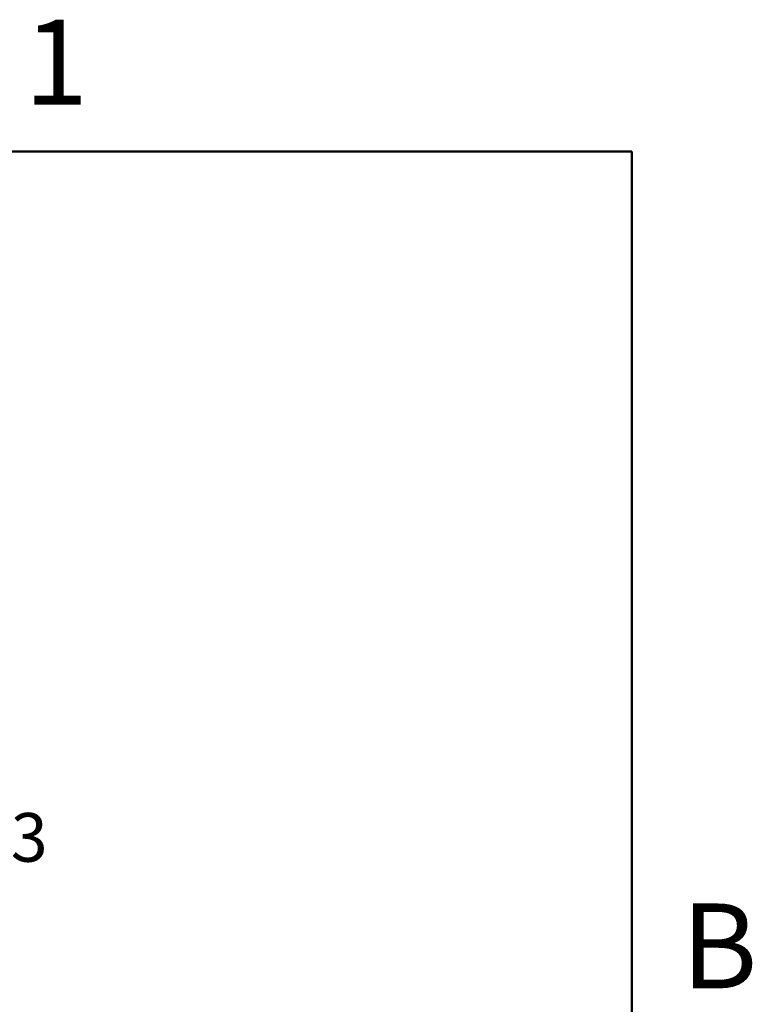
# Model space of a CAD drawing. Units: inches. Extents: x 0.1 to 14.1, y 0.1 to 9.1.
# Drawn here: x 12.3 to 14, y 6.7 to 9.1 of the extents above; entities that cross this region are included whole.
import ezdxf

# ---------------------------------------------------------------- set-up
doc = ezdxf.new("R2010")
doc.units = ezdxf.units.IN
doc.header["$LTSCALE"] = 0.833333
doc.header["$MEASUREMENT"] = 0
doc.styles.add('SLDTEXTSTYLE0', font='TXT', dxfattribs={"width": 0.75})
doc.dimstyles.new('SLDDIMSTYLE5', dxfattribs={"dimtxt": 0.114829, "dimasz": 0.108333, "dimexe": 0, "dimexo": 0.0625, "dimgap": 0.028707, "dimtad": 0, "dimtih": 1, "dimtoh": 1, "dimrnd": 1e-09, "dimzin": 12, "dimdsep": 46, "dimtxsty": 'SLDTEXTSTYLE0', "dimsah": 1, "dimcen": 0.09, "dimadec": 0, "dimazin": 3, "dimtfac": 1, "dimtofl": 0, "dimtmove": 0, "dimatfit": 3, "dimfxl": 0, "dimfrac": 2, "dimtolj": 1, "dimtzin": 12, "dimarcsym": 0})

# ---------------------------------------------------------------- blocks, each defined once
blk = doc.blocks.new('_D_18')
at = {"color": 7, "linetype": 'Continuous', "lineweight": 18}
for p, q in [((11.8109, 7.9815), (12.2506, 7.9815)), ((12.2178, 7.9815), (12.2178, 7.2248)), ((12.2178, 6.2512), (12.2178, 7.0425)), ((11.7396, 6.2512), (12.2506, 6.2512))]:
    blk.add_line(p, q, dxfattribs=at)
for points in [[(12.2178, 7.9815), (12.2011, 7.8731), (12.2344, 7.8731)], [(12.2178, 6.2512), (12.2344, 6.3595), (12.2011, 6.3595)]]:
    blk.add_solid(points, dxfattribs=at)
at = {"color": 7, "linetype": 'Continuous', "lineweight": 18, "insert": (12.0693, 7.1905), "char_height": 0.11483, "attachment_point": 1, "style": 'SLDTEXTSTYLE0'}
blk.add_mtext('1.73', dxfattribs=at)

msp = doc.modelspace()

# ---------------------------------------------------------------- linework, layer by layer
at = {"color": 7, "linetype": 'Continuous', "lineweight": 50}
for p, q in [((0.4167, 8.75), (13.75, 8.75)), ((13.75, 8.75), (13.75, 0.4167))]:
    msp.add_line(p, q, dxfattribs=at)

# ---------------------------------------------------------------- texts
at = {"color": 7, "linetype": 'Continuous', "lineweight": 0, "char_height": 0.2, "attachment_point": 2, "style": 'SLDTEXTSTYLE0'}
for s, insert in [('1', (12.3938, 9.0605)), ('B', (13.9568, 6.9772))]:
    msp.add_mtext(s, dxfattribs=dict(at, insert=insert))

# ---------------------------------------------------------------- dimensions: what is measured, and where the dimension line sits
at = {"color": 7, "linetype": 'Continuous', "lineweight": 18}
dim = msp.add_linear_dim(base=(12.2178, 7.9815), p1=(11.7068, 6.2512), p2=(11.7781, 7.9815), angle=90, dimstyle='SLDDIMSTYLE5', dxfattribs=at)
dim.commit()
dim.dimension.update_dxf_attribs({"geometry": '_D_18', "text_midpoint": (12.2178, 7.1337), "dimtype": 160})

doc.saveas('drawing.dxf')
